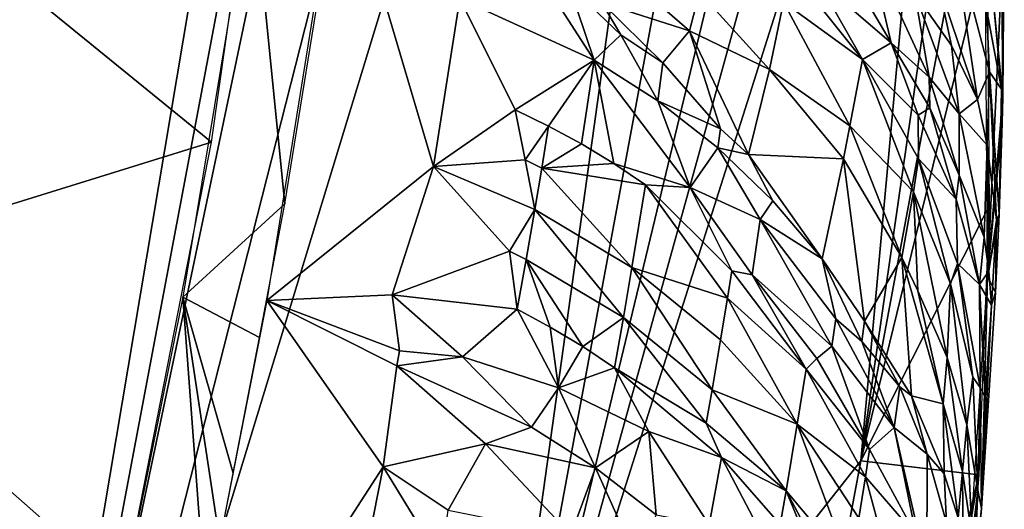
# Model space of a CAD drawing. Extents: x -296 to 296, y -5 to 786.
# Drawn here: x 284 to 296, y 616 to 621 of the extents above; entities that cross this region are included whole.
import ezdxf

# ---------------------------------------------------------------- set-up
doc = ezdxf.new("R2010")
doc.units = 0
doc.header["$MEASUREMENT"] = 0

msp = doc.modelspace()

# ---------------------------------------------------------------- linework, layer by layer
for points in [[(275.655334, 599.47876, -105.668045), (290.069733, 648.614746, -90.815262), (290.671173, 647.04895, -87.282295)], [(281.066498, 647.72113, -119.329216), (290.069733, 648.614746, -90.815262), (275.655334, 599.47876, -105.668045)], [(275.655334, 599.47876, -105.668045), (290.671173, 647.04895, -87.282295), (283.586273, 604.937073, -82.187538)], [(283.586273, 604.937073, -82.187538), (290.671173, 647.04895, -87.282295), (291.240723, 645.485779, -83.741844)], [(283.586273, 604.937073, -82.187538), (291.240723, 645.485779, -83.741844), (291.77597, 643.9245, -80.196503)], [(283.586273, 604.937073, -82.187538), (291.77597, 643.9245, -80.196503), (292.729889, 640.867493, -73.227165)], [(283.586273, 604.937073, -82.187538), (292.729889, 640.867493, -73.227165), (293.584991, 637.700562, -65.969597)], [(283.586273, 604.937073, -82.187538), (293.584991, 637.700562, -65.969597), (289.799316, 610.509644, -58.219719)], [(289.799316, 610.509644, -58.219719), (293.584991, 637.700562, -65.969597), (294.278778, 634.649475, -58.94381)], [(289.799316, 610.509644, -58.219719), (294.278778, 634.649475, -58.94381), (294.858154, 631.503845, -51.672211)], [(289.799316, 610.509644, -58.219719), (294.858154, 631.503845, -51.672211), (295.122406, 629.735352, -47.575485)], [(289.799316, 610.509644, -58.219719), (295.122406, 629.735352, -47.575485), (295.342621, 627.970398, -43.474236)], [(289.799316, 610.509644, -58.219719), (295.342621, 627.970398, -43.474236), (294.266632, 616.168701, -33.88903)], [(294.266632, 616.168701, -33.88903), (295.342621, 627.970398, -43.474236), (295.588654, 625.322571, -37.321968)], [(294.266632, 616.168701, -33.88903), (295.588654, 625.322571, -37.321968), (295.685242, 623.78125, -33.731449)], [(282.333282, 623.413208, -3.976699), (286.639984, 619.90863, 1.948293), (287.321899, 624.710022, -8.899811)], [(294.266632, 616.168701, -33.88903), (295.685242, 623.78125, -33.731449), (295.748108, 622.239136, -30.141062)], [(281.455292, 618.30127, 7.357114), (286.639984, 619.90863, 1.948293), (282.333282, 623.413208, -3.976699)], [(289.247894, 619.621643, 1.190209), (288.14444, 623.352783, -6.235888), (287.289795, 618.050476, 5.745671)], [(289.247894, 619.621643, 1.190209), (289.557983, 621.593445, -3.293088), (288.14444, 623.352783, -6.235888)], [(295.949249, 622.494263, -26.573509), (295.753143, 618.33606, -21.040981), (295.718842, 623.054199, -32.040802)], [(286.303619, 618.087524, 6.033346), (287.502869, 619.1828, 3.20015), (287.118805, 623.018677, -5.069457)], [(287.502869, 619.1828, 3.20015), (288.006775, 622.303345, -3.856017), (287.118805, 623.018677, -5.069457)], [(293.750183, 621.825378, -10.751002), (294.620483, 621.073242, -12.128127), (293.783539, 622.496582, -12.228265)], [(294.35144, 622.224243, -13.452228), (293.783539, 622.496582, -12.228265), (294.620483, 621.073242, -12.128127)], [(295.949249, 622.494263, -26.573509), (295.931976, 620.433228, -21.766592), (295.753143, 618.33606, -21.040981)], [(295.91684, 622.254211, -23.821308), (295.931976, 620.433228, -21.766592), (295.949249, 622.494263, -26.573509)], [(295.172821, 621.775635, -16.051615), (295.635162, 620.409668, -16.548927), (295.334534, 622.422119, -18.281496)], [(295.776428, 620.733643, -18.606287), (295.334534, 622.422119, -18.281496), (295.635162, 620.409668, -16.548927)], [(295.742096, 621.474304, -19.588007), (295.334534, 622.422119, -18.281496), (295.776428, 620.733643, -18.606287)], [(294.266632, 616.168701, -33.88903), (295.748108, 622.239136, -30.141062), (295.770538, 619.158447, -22.958128)], [(295.91684, 622.254211, -23.821308), (295.776886, 622.027832, -21.064526), (295.931976, 620.433228, -21.766592)], [(295.067719, 620.669128, -13.328606), (294.898987, 621.65509, -14.464394), (294.35144, 622.224243, -13.452228)], [(295.067719, 620.669128, -13.328606), (294.35144, 622.224243, -13.452228), (294.620483, 621.073242, -12.128127)], [(291.3508, 622.001953, -6.218668), (291.223816, 621.54248, -5.067678), (292.253296, 621.216431, -6.066322)], [(291.3508, 622.001953, -6.218668), (292.253296, 621.216431, -6.066322), (292.372498, 621.666809, -7.224374)], [(295.811218, 621.677124, -20.805649), (295.931976, 620.433228, -21.766592), (295.776886, 622.027832, -21.064526)], [(290.445618, 621.943115, -4.927194), (289.557983, 621.593445, -3.293088), (291.132446, 620.871155, -3.531513)], [(290.445618, 621.943115, -4.927194), (291.132446, 620.871155, -3.531513), (290.837677, 621.752686, -4.992936)], [(293.437164, 621.942627, -10.150088), (293.358917, 621.549255, -9.143711), (294.282562, 620.878052, -10.495482)], [(293.750183, 621.825378, -10.751002), (293.437164, 621.942627, -10.150088), (294.282562, 620.878052, -10.495482)], [(293.750183, 621.825378, -10.751002), (294.282562, 620.878052, -10.495482), (294.620483, 621.073242, -12.128127)], [(295.172821, 621.775635, -16.051615), (294.898987, 621.65509, -14.464394), (295.328369, 621.043701, -15.499684)], [(295.172821, 621.775635, -16.051615), (295.328369, 621.043701, -15.499684), (295.635162, 620.409668, -16.548927)], [(290.837677, 621.752686, -4.992936), (291.132446, 620.871155, -3.531513), (291.447479, 621.167908, -4.610024)], [(290.837677, 621.752686, -4.992936), (291.447479, 621.167908, -4.610024), (291.223816, 621.54248, -5.067678)], [(292.372498, 621.666809, -7.224374), (292.253296, 621.216431, -6.066322), (293.193146, 620.760437, -7.130024)], [(293.358917, 621.549255, -9.143711), (292.372498, 621.666809, -7.224374), (293.193146, 620.760437, -7.130024)], [(295.328369, 621.043701, -15.499684), (294.898987, 621.65509, -14.464394), (295.417358, 620.23877, -14.544948)], [(295.067719, 620.669128, -13.328606), (295.417358, 620.23877, -14.544948), (294.898987, 621.65509, -14.464394)], [(295.742096, 621.474304, -19.588007), (295.917389, 620.528076, -20.898144), (295.811218, 621.677124, -20.805649)], [(295.811218, 621.677124, -20.805649), (295.917389, 620.528076, -20.898144), (295.931976, 620.433228, -21.766592)], [(290.206512, 620.286499, -1.148), (289.557983, 621.593445, -3.293088), (289.247894, 619.621643, 1.190209)], [(290.206512, 620.286499, -1.148), (291.132446, 620.871155, -3.531513), (289.557983, 621.593445, -3.293088)], [(291.223816, 621.54248, -5.067678), (291.447479, 621.167908, -4.610024), (291.941986, 620.840393, -4.730922)], [(292.253296, 621.216431, -6.066322), (291.223816, 621.54248, -5.067678), (291.941986, 620.840393, -4.730922)], [(293.358917, 621.549255, -9.143711), (293.193146, 620.760437, -7.130024), (294.137695, 620.100159, -8.473081)], [(293.358917, 621.549255, -9.143711), (294.137695, 620.100159, -8.473081), (294.282562, 620.878052, -10.495482)], [(295.742096, 621.474304, -19.588007), (295.776428, 620.733643, -18.606287), (295.917389, 620.528076, -20.898144)], [(292.253296, 621.216431, -6.066322), (291.941986, 620.840393, -4.730922), (292.615692, 620.063721, -4.427116)], [(292.253296, 621.216431, -6.066322), (292.94696, 619.761108, -4.544586), (293.193146, 620.760437, -7.130024)], [(292.253296, 621.216431, -6.066322), (292.615692, 620.063721, -4.427116), (292.94696, 619.761108, -4.544586)], [(291.447479, 621.167908, -4.610024), (291.132446, 620.871155, -3.531513), (291.880829, 620.392883, -3.704717)], [(291.447479, 621.167908, -4.610024), (291.880829, 620.392883, -3.704717), (291.941986, 620.840393, -4.730922)], [(294.620483, 621.073242, -12.128127), (294.282562, 620.878052, -10.495482), (294.939789, 620.226013, -11.851538)], [(295.074554, 620.310913, -12.675597), (294.620483, 621.073242, -12.128127), (294.939789, 620.226013, -11.851538)], [(295.067719, 620.669128, -13.328606), (294.620483, 621.073242, -12.128127), (295.074554, 620.310913, -12.675597)], [(295.328369, 621.043701, -15.499684), (295.417358, 620.23877, -14.544948), (295.635162, 620.409668, -16.548927)], [(290.206512, 620.286499, -1.148), (290.599213, 620.096191, -1.20941), (291.132446, 620.871155, -3.531513)], [(290.599213, 620.096191, -1.20941), (290.986084, 619.88623, -1.279888), (291.132446, 620.871155, -3.531513)], [(290.986084, 619.88623, -1.279888), (291.365417, 619.656799, -1.359458), (291.132446, 620.871155, -3.531513)], [(292.261414, 619.376099, -2.333484), (291.880829, 620.392883, -3.704717), (291.132446, 620.871155, -3.531513)], [(291.365417, 619.656799, -1.359458), (292.261414, 619.376099, -2.333484), (291.132446, 620.871155, -3.531513)], [(294.881287, 619.325439, -9.877959), (294.282562, 620.878052, -10.495482), (294.137695, 620.100159, -8.473081)], [(294.943604, 619.710876, -10.892406), (294.282562, 620.878052, -10.495482), (294.881287, 619.325439, -9.877959)], [(294.943604, 619.710876, -10.892406), (294.939789, 620.226013, -11.851538), (294.282562, 620.878052, -10.495482)], [(292.615692, 620.063721, -4.427116), (291.941986, 620.840393, -4.730922), (291.880829, 620.392883, -3.704717)], [(294.060516, 619.710266, -7.461547), (293.193146, 620.760437, -7.130024), (292.94696, 619.761108, -4.544586)], [(294.060516, 619.710266, -7.461547), (294.137695, 620.100159, -8.473081), (293.193146, 620.760437, -7.130024)], [(295.776428, 620.733643, -18.606287), (295.635162, 620.409668, -16.548927), (295.749115, 619.871887, -16.783869)], [(295.776428, 620.733643, -18.606287), (295.749115, 619.871887, -16.783869), (295.859039, 618.993042, -17.410351)], [(295.776428, 620.733643, -18.606287), (295.889954, 619.062073, -18.928722), (295.917389, 620.528076, -20.898144)], [(295.776428, 620.733643, -18.606287), (295.859039, 618.993042, -17.410351), (295.889954, 619.062073, -18.928722)], [(295.067719, 620.669128, -13.328606), (295.074554, 620.310913, -12.675597), (295.418182, 619.519348, -13.239719)], [(295.067719, 620.669128, -13.328606), (295.418182, 619.519348, -13.239719), (295.417358, 620.23877, -14.544948)], [(295.889954, 619.062073, -18.928722), (295.924347, 620.135193, -21.071428), (295.917389, 620.528076, -20.898144)], [(295.917389, 620.528076, -20.898144), (295.924347, 620.135193, -21.071428), (295.931976, 620.433228, -21.766592)], [(292.261414, 619.376099, -2.333484), (292.585083, 619.840088, -3.91329), (291.880829, 620.392883, -3.704717)], [(292.615692, 620.063721, -4.427116), (291.880829, 620.392883, -3.704717), (292.585083, 619.840088, -3.91329)], [(295.417358, 620.23877, -14.544948), (295.749115, 619.871887, -16.783869), (295.635162, 620.409668, -16.548927)], [(295.924347, 620.135193, -21.071428), (295.753143, 618.33606, -21.040981), (295.931976, 620.433228, -21.766592)], [(290.324432, 619.700867, -0.053369), (290.206512, 620.286499, -1.148), (289.247894, 619.621643, 1.190209)], [(290.324432, 619.700867, -0.053369), (290.599213, 620.096191, -1.20941), (290.206512, 620.286499, -1.148)], [(295.074554, 620.310913, -12.675597), (294.939789, 620.226013, -11.851538), (295.382446, 619.240234, -12.497705)], [(295.074554, 620.310913, -12.675597), (295.382446, 619.240234, -12.497705), (295.418182, 619.519348, -13.239719)], [(295.382446, 619.240234, -12.497705), (294.939789, 620.226013, -11.851538), (294.943604, 619.710876, -10.892406)], [(295.417358, 620.23877, -14.544948), (295.713318, 618.793762, -14.643145), (295.749115, 619.871887, -16.783869)], [(295.417358, 620.23877, -14.544948), (295.418182, 619.519348, -13.239719), (295.713318, 618.793762, -14.643145)], [(290.324432, 619.700867, -0.053369), (290.520264, 619.603333, -0.084569), (290.599213, 620.096191, -1.20941)], [(290.520264, 619.603333, -0.084569), (290.986084, 619.88623, -1.279888), (290.599213, 620.096191, -1.20941)], [(292.615692, 620.063721, -4.427116), (292.585083, 619.840088, -3.91329), (292.94696, 619.761108, -4.544586)], [(294.060516, 619.710266, -7.461547), (294.74704, 618.553101, -7.848021), (294.137695, 620.100159, -8.473081)], [(294.881287, 619.325439, -9.877959), (294.137695, 620.100159, -8.473081), (294.74704, 618.553101, -7.848021)], [(295.889954, 619.062073, -18.928722), (295.753143, 618.33606, -21.040981), (295.924347, 620.135193, -21.071428)], [(281.455292, 618.30127, 7.357114), (285.609497, 614.642639, 13.578214), (286.639984, 619.90863, 1.948293)], [(290.520264, 619.603333, -0.084569), (291.365417, 619.656799, -1.359458), (290.986084, 619.88623, -1.279888)], [(293.082825, 618.998718, -3.357846), (292.585083, 619.840088, -3.91329), (292.261414, 619.376099, -2.333484)], [(292.94696, 619.761108, -4.544586), (292.585083, 619.840088, -3.91329), (293.232056, 619.21875, -4.155291)], [(293.082825, 618.998718, -3.357846), (293.232056, 619.21875, -4.155291), (292.585083, 619.840088, -3.91329)], [(295.749115, 619.871887, -16.783869), (295.713318, 618.793762, -14.643145), (295.766296, 618.392822, -14.81878)], [(295.859039, 618.993042, -17.410351), (295.749115, 619.871887, -16.783869), (295.766296, 618.392822, -14.81878)], [(290.438995, 619.117004, 1.024292), (290.324432, 619.700867, -0.053369), (289.247894, 619.621643, 1.190209)], [(290.438995, 619.117004, 1.024292), (290.520264, 619.603333, -0.084569), (290.324432, 619.700867, -0.053369)], [(292.94696, 619.761108, -4.544586), (293.232056, 619.21875, -4.155291), (293.809875, 618.53717, -4.427611)], [(294.060516, 619.710266, -7.461547), (292.94696, 619.761108, -4.544586), (293.809875, 618.53717, -4.427611)], [(294.060516, 619.710266, -7.461547), (293.809875, 618.53717, -4.427611), (294.308655, 617.805908, -4.726096)], [(294.060516, 619.710266, -7.461547), (294.308655, 617.805908, -4.726096), (294.74704, 618.553101, -7.848021)], [(295.316681, 618.245178, -10.336198), (294.943604, 619.710876, -10.892406), (294.881287, 619.325439, -9.877959)], [(295.382446, 619.240234, -12.497705), (294.943604, 619.710876, -10.892406), (295.401489, 618.483826, -11.322758)], [(295.316681, 618.245178, -10.336198), (295.401489, 618.483826, -11.322758), (294.943604, 619.710876, -10.892406)], [(288.762878, 618.117004, 4.767648), (289.247894, 619.621643, 1.190209), (287.289795, 618.050476, 5.745671)], [(290.140564, 618.626404, 2.393289), (289.247894, 619.621643, 1.190209), (288.762878, 618.117004, 4.767648)], [(290.438995, 619.117004, 1.024292), (289.247894, 619.621643, 1.190209), (290.140564, 618.626404, 2.393289)], [(290.438995, 619.117004, 1.024292), (291.578064, 618.436401, 0.776685), (290.520264, 619.603333, -0.084569)], [(290.520264, 619.603333, -0.084569), (291.735504, 619.408203, -1.448077), (291.365417, 619.656799, -1.359458)], [(290.520264, 619.603333, -0.084569), (291.578064, 618.436401, 0.776685), (291.735504, 619.408203, -1.448077)], [(291.365417, 619.656799, -1.359458), (291.735504, 619.408203, -1.448077), (292.261414, 619.376099, -2.333484)], [(295.418182, 619.519348, -13.239719), (295.382446, 619.240234, -12.497705), (295.656708, 618.235779, -13.157832)], [(295.418182, 619.519348, -13.239719), (295.656708, 618.235779, -13.157832), (295.713318, 618.793762, -14.643145)], [(291.578064, 618.436401, 0.776685), (292.698395, 618.074768, -0.667075), (291.735504, 619.408203, -1.448077)], [(292.74942, 618.398438, -1.410874), (292.261414, 619.376099, -2.333484), (291.735504, 619.408203, -1.448077)], [(292.74942, 618.398438, -1.410874), (291.735504, 619.408203, -1.448077), (292.698395, 618.074768, -0.667075)], [(292.987457, 618.351868, -1.869235), (292.261414, 619.376099, -2.333484), (292.74942, 618.398438, -1.410874)], [(293.082825, 618.998718, -3.357846), (292.261414, 619.376099, -2.333484), (292.987457, 618.351868, -1.869235)], [(294.881287, 619.325439, -9.877959), (294.74704, 618.553101, -7.848021), (294.933014, 618.162292, -8.012898)], [(294.881287, 619.325439, -9.877959), (294.933014, 618.162292, -8.012898), (295.279724, 617.380188, -8.662761)], [(295.316681, 618.245178, -10.336198), (294.881287, 619.325439, -9.877959), (295.279724, 617.380188, -8.662761)], [(295.382446, 619.240234, -12.497705), (295.401489, 618.483826, -11.322758), (295.656708, 618.235779, -13.157832)], [(286.303619, 618.087524, 6.033346), (287.205566, 617.61377, 6.720251), (287.502869, 619.1828, 3.20015)], [(290.438995, 619.117004, 1.024292), (290.140564, 618.626404, 2.393289), (290.336609, 618.52887, 2.363378)], [(290.438995, 619.117004, 1.024292), (290.336609, 618.52887, 2.363378), (291.476715, 617.848511, 2.119706)], [(290.438995, 619.117004, 1.024292), (291.476715, 617.848511, 2.119706), (291.578064, 618.436401, 0.776685)], [(293.082825, 618.998718, -3.357846), (293.809875, 618.53717, -4.427611), (293.232056, 619.21875, -4.155291)], [(294.266632, 616.168701, -33.88903), (295.770538, 619.158447, -22.958128), (295.650391, 616.004456, -15.609657)], [(293.926086, 617.51178, -2.872716), (293.082825, 618.998718, -3.357846), (292.987457, 618.351868, -1.869235)], [(293.972382, 617.835022, -3.619026), (293.082825, 618.998718, -3.357846), (293.926086, 617.51178, -2.872716)], [(293.972382, 617.835022, -3.619026), (293.809875, 618.53717, -4.427611), (293.082825, 618.998718, -3.357846)], [(295.889954, 619.062073, -18.928722), (295.846222, 618.142212, -18.027077), (295.753143, 618.33606, -21.040981)], [(295.859039, 618.993042, -17.410351), (295.766296, 618.392822, -14.81878), (295.797485, 617.995239, -14.993518)], [(295.859039, 618.993042, -17.410351), (295.797485, 617.995239, -14.993518), (295.846222, 618.142212, -18.027077)], [(295.859039, 618.993042, -17.410351), (295.846222, 618.142212, -18.027077), (295.889954, 619.062073, -18.928722)], [(295.656708, 618.235779, -13.157832), (295.766296, 618.392822, -14.81878), (295.713318, 618.793762, -14.643145)], [(290.140564, 618.626404, 2.393289), (288.762878, 618.117004, 4.767648), (290.231232, 617.946594, 3.686275)], [(290.140564, 618.626404, 2.393289), (290.231232, 617.946594, 3.686275), (290.336609, 618.52887, 2.363378)], [(294.276398, 617.567078, -4.174087), (294.308655, 617.805908, -4.726096), (293.809875, 618.53717, -4.427611)], [(293.972382, 617.835022, -3.619026), (294.276398, 617.567078, -4.174087), (293.809875, 618.53717, -4.427611)], [(294.74704, 618.553101, -7.848021), (294.308655, 617.805908, -4.726096), (294.858246, 616.928467, -5.512067)], [(295.233154, 616.834656, -7.487325), (294.933014, 618.162292, -8.012898), (294.74704, 618.553101, -7.848021)], [(295.233154, 616.834656, -7.487325), (294.74704, 618.553101, -7.848021), (294.858246, 616.928467, -5.512067)], [(290.336609, 618.52887, 2.363378), (290.231232, 617.946594, 3.686275), (290.619141, 617.736877, 3.620806)], [(290.336609, 618.52887, 2.363378), (290.619141, 617.736877, 3.620806), (290.999664, 617.507751, 3.546115)], [(291.476715, 617.848511, 2.119706), (290.336609, 618.52887, 2.363378), (290.999664, 617.507751, 3.546115)], [(291.476715, 617.848511, 2.119706), (292.519104, 617.001221, 1.794927), (291.578064, 618.436401, 0.776685)], [(292.61911, 617.588867, 0.448399), (291.578064, 618.436401, 0.776685), (292.519104, 617.001221, 1.794927)], [(292.61911, 617.588867, 0.448399), (292.698395, 618.074768, -0.667075), (291.578064, 618.436401, 0.776685)], [(295.316681, 618.245178, -10.336198), (295.581116, 617.147522, -10.808639), (295.401489, 618.483826, -11.322758)], [(295.667572, 617.026123, -11.726787), (295.401489, 618.483826, -11.322758), (295.581116, 617.147522, -10.808639)], [(295.667572, 617.026123, -11.726787), (295.656708, 618.235779, -13.157832), (295.401489, 618.483826, -11.322758)], [(282.620667, 611.944031, 20.24473), (285.609497, 614.642639, 13.578214), (281.455292, 618.30127, 7.357114)], [(292.74942, 618.398438, -1.410874), (292.698395, 618.074768, -0.667075), (293.62207, 617.243835, -1.444537)], [(292.987457, 618.351868, -1.869235), (292.74942, 618.398438, -1.410874), (293.62207, 617.243835, -1.444537)], [(293.748596, 617.368958, -2.053944), (292.987457, 618.351868, -1.869235), (293.62207, 617.243835, -1.444537)], [(293.926086, 617.51178, -2.872716), (292.987457, 618.351868, -1.869235), (293.748596, 617.368958, -2.053944)], [(295.682251, 615.608276, -12.122164), (295.428894, 613.267029, -9.233971), (295.753143, 618.33606, -21.040981)], [(295.656708, 618.235779, -13.157832), (295.797485, 617.995239, -14.993518), (295.766296, 618.392822, -14.81878)], [(295.846222, 618.142212, -18.027077), (295.682251, 615.608276, -12.122164), (295.753143, 618.33606, -21.040981)], [(295.316681, 618.245178, -10.336198), (295.279724, 617.380188, -8.662761), (295.508759, 616.588562, -9.322106)], [(295.316681, 618.245178, -10.336198), (295.508759, 616.588562, -9.322106), (295.581116, 617.147522, -10.808639)], [(295.726227, 616.908691, -12.644077), (295.656708, 618.235779, -13.157832), (295.667572, 617.026123, -11.726787)], [(295.726227, 616.908691, -12.644077), (295.797485, 617.995239, -14.993518), (295.656708, 618.235779, -13.157832)], [(284.981201, 611.512878, 20.302513), (286.580963, 614.406921, 13.726295), (286.303619, 618.087524, 6.033346)], [(286.895691, 616.022339, 10.228989), (287.205566, 617.61377, 6.720251), (286.303619, 618.087524, 6.033346)], [(286.738831, 615.217224, 11.978859), (286.895691, 616.022339, 10.228989), (286.303619, 618.087524, 6.033346)], [(286.580963, 614.406921, 13.726295), (286.738831, 615.217224, 11.978859), (286.303619, 618.087524, 6.033346)], [(288.762878, 618.117004, 4.767648), (287.289795, 618.050476, 5.745671), (288.850464, 617.458374, 6.080528)], [(289.589294, 617.389282, 5.544876), (290.231232, 617.946594, 3.686275), (288.762878, 618.117004, 4.767648)], [(289.589294, 617.389282, 5.544876), (288.762878, 618.117004, 4.767648), (288.850464, 617.458374, 6.080528)], [(292.61911, 617.588867, 0.448399), (293.51889, 616.596375, 0.046421), (292.698395, 618.074768, -0.667075)], [(292.698395, 618.074768, -0.667075), (293.51889, 616.596375, 0.046421), (293.62207, 617.243835, -1.444537)], [(295.279724, 617.380188, -8.662761), (294.933014, 618.162292, -8.012898), (295.233154, 616.834656, -7.487325)], [(295.846222, 618.142212, -18.027077), (295.797485, 617.995239, -14.993518), (295.682251, 615.608276, -12.122164)], [(288.656708, 616.094482, 9.052204), (287.289795, 618.050476, 5.745671), (286.147186, 612.218262, 18.425529)], [(288.850464, 617.458374, 6.080528), (287.289795, 618.050476, 5.745671), (288.816193, 617.28064, 6.47837)], [(288.656708, 616.094482, 9.052204), (288.816193, 617.28064, 6.47837), (287.289795, 618.050476, 5.745671)], [(295.726227, 616.908691, -12.644077), (295.682251, 615.608276, -12.122164), (295.797485, 617.995239, -14.993518)], [(290.71637, 617.025635, 4.919179), (290.231232, 617.946594, 3.686275), (289.589294, 617.389282, 5.544876)], [(290.71637, 617.025635, 4.919179), (290.619141, 617.736877, 3.620806), (290.231232, 617.946594, 3.686275)], [(291.476715, 617.848511, 2.119706), (290.999664, 617.507751, 3.546115), (291.371063, 617.25946, 3.462224)], [(291.476715, 617.848511, 2.119706), (291.371063, 617.25946, 3.462224), (292.450043, 616.608887, 2.692129)], [(291.476715, 617.848511, 2.119706), (292.450043, 616.608887, 2.692129), (292.519104, 617.001221, 1.794927)], [(290.71637, 617.025635, 4.919179), (290.999664, 617.507751, 3.546115), (290.619141, 617.736877, 3.620806)], [(293.972382, 617.835022, -3.619026), (293.926086, 617.51178, -2.872716), (294.656708, 616.55957, -3.940267)], [(293.972382, 617.835022, -3.619026), (294.656708, 616.55957, -3.940267), (294.276398, 617.567078, -4.174087)], [(294.276398, 617.567078, -4.174087), (294.721039, 617.03717, -5.04575), (294.308655, 617.805908, -4.726096)], [(294.858246, 616.928467, -5.512067), (294.308655, 617.805908, -4.726096), (294.721039, 617.03717, -5.04575)], [(290.71637, 617.025635, 4.919179), (291.371063, 617.25946, 3.462224), (290.999664, 617.507751, 3.546115)], [(292.61911, 617.588867, 0.448399), (292.519104, 617.001221, 1.794927), (293.51889, 616.596375, 0.046421)], [(293.926086, 617.51178, -2.872716), (293.748596, 617.368958, -2.053944), (294.367706, 616.301392, -2.283985)], [(293.926086, 617.51178, -2.872716), (294.367706, 616.301392, -2.283985), (294.656708, 616.55957, -3.940267)], [(294.276398, 617.567078, -4.174087), (294.656708, 616.55957, -3.940267), (294.721039, 617.03717, -5.04575)], [(289.589294, 617.389282, 5.544876), (288.850464, 617.458374, 6.080528), (288.816193, 617.28064, 6.47837)], [(289.589294, 617.389282, 5.544876), (288.816193, 617.28064, 6.47837), (290.397034, 616.560791, 6.279227)], [(290.71637, 617.025635, 4.919179), (289.589294, 617.389282, 5.544876), (290.397034, 616.560791, 6.279227)], [(295.460327, 616.043396, -8.146376), (295.279724, 617.380188, -8.662761), (295.233154, 616.834656, -7.487325)], [(295.460327, 616.043396, -8.146376), (295.508759, 616.588562, -9.322106), (295.279724, 617.380188, -8.662761)], [(289.85907, 616.368042, 7.32479), (288.816193, 617.28064, 6.47837), (288.656708, 616.094482, 9.052204)], [(289.85907, 616.368042, 7.32479), (290.397034, 616.560791, 6.279227), (288.816193, 617.28064, 6.47837)], [(290.71637, 617.025635, 4.919179), (291.777649, 616.510742, 4.221169), (291.371063, 617.25946, 3.462224)], [(292.629181, 616.204346, 3.056786), (291.371063, 617.25946, 3.462224), (291.777649, 616.510742, 4.221169)], [(292.450043, 616.608887, 2.692129), (291.371063, 617.25946, 3.462224), (292.629181, 616.204346, 3.056786)], [(293.748596, 617.368958, -2.053944), (293.62207, 617.243835, -1.444537), (294.367706, 616.301392, -2.283985)], [(294.318695, 615.977966, -1.536817), (293.62207, 617.243835, -1.444537), (293.51889, 616.596375, 0.046421)], [(294.367706, 616.301392, -2.283985), (293.62207, 617.243835, -1.444537), (294.318695, 615.977966, -1.536817)], [(295.581116, 617.147522, -10.808639), (295.508759, 616.588562, -9.322106), (295.639374, 615.821594, -10.293506)], [(295.667572, 617.026123, -11.726787), (295.581116, 617.147522, -10.808639), (295.639374, 615.821594, -10.293506)], [(294.656708, 616.55957, -3.940267), (295.042511, 616.243896, -5.381015), (294.721039, 617.03717, -5.04575)], [(294.858246, 616.928467, -5.512067), (294.721039, 617.03717, -5.04575), (295.042511, 616.243896, -5.381015)], [(290.71637, 617.025635, 4.919179), (290.397034, 616.560791, 6.279227), (291.150208, 616.084045, 6.124109)], [(290.71637, 617.025635, 4.919179), (291.150208, 616.084045, 6.124109), (291.777649, 616.510742, 4.221169)], [(292.519104, 617.001221, 1.794927), (292.450043, 616.608887, 2.692129), (293.38678, 615.812988, 1.845428)], [(292.519104, 617.001221, 1.794927), (293.38678, 615.812988, 1.845428), (293.51889, 616.596375, 0.046421)], [(294.858246, 616.928467, -5.512067), (295.042511, 616.243896, -5.381015), (295.243805, 616.01532, -6.323353)], [(295.233154, 616.834656, -7.487325), (294.858246, 616.928467, -5.512067), (295.243805, 616.01532, -6.323353)], [(295.667572, 617.026123, -11.726787), (295.639374, 615.821594, -10.293506), (295.682251, 615.608276, -12.122164)], [(295.726227, 616.908691, -12.644077), (295.667572, 617.026123, -11.726787), (295.682251, 615.608276, -12.122164)], [(295.233154, 616.834656, -7.487325), (295.243805, 616.01532, -6.323353), (295.407806, 615.497742, -6.97043)], [(295.460327, 616.043396, -8.146376), (295.233154, 616.834656, -7.487325), (295.407806, 615.497742, -6.97043)], [(292.450043, 616.608887, 2.692129), (292.629181, 616.204346, 3.056786), (293.38678, 615.812988, 1.845428)], [(294.145844, 614.905396, 0.935104), (293.51889, 616.596375, 0.046421), (293.38678, 615.812988, 1.845428)], [(294.24234, 615.492493, -0.416587), (293.51889, 616.596375, 0.046421), (294.145844, 614.905396, 0.935104)], [(294.24234, 615.492493, -0.416587), (294.318695, 615.977966, -1.536817), (293.51889, 616.596375, 0.046421)], [(295.460327, 616.043396, -8.146376), (295.573517, 615.261047, -8.806722), (295.508759, 616.588562, -9.322106)], [(295.573517, 615.261047, -8.806722), (295.639374, 615.821594, -10.293506), (295.508759, 616.588562, -9.322106)], [(289.85907, 616.368042, 7.32479), (291.150208, 616.084045, 6.124109), (290.397034, 616.560791, 6.279227)], [(291.777649, 616.510742, 4.221169), (291.150208, 616.084045, 6.124109), (291.860321, 615.532898, 5.93211)], [(292.483948, 615.414795, 4.854849), (291.777649, 616.510742, 4.221169), (291.860321, 615.532898, 5.93211)], [(292.629181, 616.204346, 3.056786), (291.777649, 616.510742, 4.221169), (292.483948, 615.414795, 4.854849)], [(294.656708, 616.55957, -3.940267), (294.367706, 616.301392, -2.283985), (294.912659, 615.288879, -3.167755)], [(294.656708, 616.55957, -3.940267), (295.039948, 614.887329, -3.33855), (295.042511, 616.243896, -5.381015)], [(294.656708, 616.55957, -3.940267), (294.912659, 615.288879, -3.167755), (295.039948, 614.887329, -3.33855)], [(289.85907, 616.368042, 7.32479), (288.656708, 616.094482, 9.052204), (289.419037, 615.587402, 9.367543)], [(289.85907, 616.368042, 7.32479), (289.419037, 615.587402, 9.367543), (290.858521, 615.297302, 8.098246)], [(289.85907, 616.368042, 7.32479), (290.858521, 615.297302, 8.098246), (291.150208, 616.084045, 6.124109)], [(294.367706, 616.301392, -2.283985), (294.318695, 615.977966, -1.536817), (294.912659, 615.288879, -3.167755)], [(295.039948, 614.887329, -3.33855), (295.271667, 615.439392, -5.726079), (295.042511, 616.243896, -5.381015)], [(295.243805, 616.01532, -6.323353), (295.042511, 616.243896, -5.381015), (295.271667, 615.439392, -5.726079)], [(288.434509, 585.035339, -34.594856), (289.799316, 610.509644, -58.219719), (294.266632, 616.168701, -33.88903)], [(288.434509, 585.035339, -34.594856), (294.266632, 616.168701, -33.88903), (295.650391, 616.004456, -15.609657)], [(293.247131, 615.027466, 3.642231), (292.629181, 616.204346, 3.056786), (292.483948, 615.414795, 4.854849)], [(293.317871, 615.420532, 2.744069), (293.38678, 615.812988, 1.845428), (292.629181, 616.204346, 3.056786)], [(293.317871, 615.420532, 2.744069), (292.629181, 616.204346, 3.056786), (293.247131, 615.027466, 3.642231)], [(288.656708, 616.094482, 9.052204), (286.147186, 612.218262, 18.425529), (288.07959, 613.162476, 15.403587)], [(289.336426, 614.984558, 10.650179), (288.656708, 616.094482, 9.052204), (288.07959, 613.162476, 15.403587)], [(288.434509, 585.035339, -34.594856), (295.650391, 616.004456, -15.609657), (290.278015, 585.09436, -11.607619)], [(289.336426, 614.984558, 10.650179), (289.419037, 615.587402, 9.367543), (288.656708, 616.094482, 9.052204)], [(290.278015, 585.09436, -11.607619), (295.650391, 616.004456, -15.609657), (295.400299, 612.991089, -8.592228)], [(291.651642, 614.968567, 7.385247), (291.150208, 616.084045, 6.124109), (290.858521, 615.297302, 8.098246)], [(291.651642, 614.968567, 7.385247), (291.860321, 615.532898, 5.93211), (291.150208, 616.084045, 6.124109)], [(295.243805, 616.01532, -6.323353), (295.271667, 615.439392, -5.726079), (295.407806, 615.497742, -6.97043)], [(295.460327, 616.043396, -8.146376), (295.407806, 615.497742, -6.97043), (295.465149, 615.097168, -7.145226)], [(295.460327, 616.043396, -8.146376), (295.465149, 615.097168, -7.145226), (295.573517, 615.261047, -8.806722)], [(294.24234, 615.492493, -0.416587), (294.766846, 614.318726, -0.923623), (294.318695, 615.977966, -1.536817)], [(294.318695, 615.977966, -1.536817), (294.766846, 614.318726, -0.923623), (294.912659, 615.288879, -3.167755)], [(293.317871, 615.420532, 2.744069), (293.899872, 614.569214, 2.39351), (293.38678, 615.812988, 1.845428)], [(294.079071, 614.513428, 1.835328), (293.38678, 615.812988, 1.845428), (293.899872, 614.569214, 2.39351)], [(294.145844, 614.905396, 0.935104), (293.38678, 615.812988, 1.845428), (294.079071, 614.513428, 1.835328)], [(295.573517, 615.261047, -8.806722), (295.584778, 614.523376, -9.770551), (295.639374, 615.821594, -10.293506)], [(295.584778, 614.523376, -9.770551), (295.682251, 615.608276, -12.122164), (295.639374, 615.821594, -10.293506)], [(295.584778, 614.523376, -9.770551), (295.428894, 613.267029, -9.233971), (295.682251, 615.608276, -12.122164)]]:
    msp.add_3dface(points)

doc.saveas('drawing.dxf')
